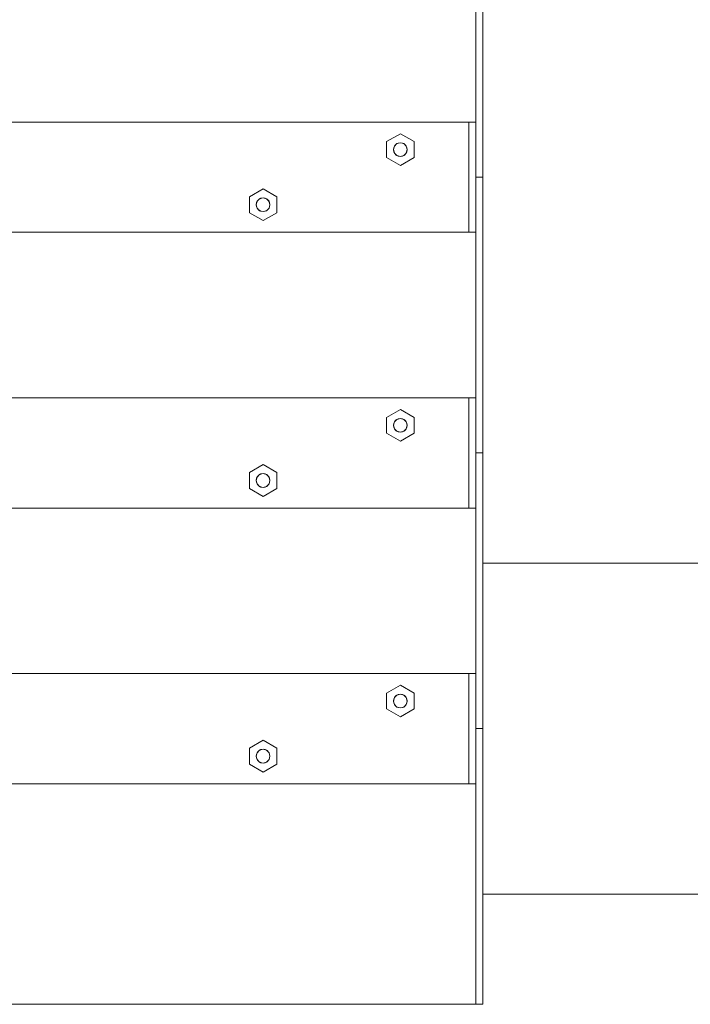
# Model space of a CAD drawing. Units: millimetres. Extents: x -5281 to 370579, y -3372 to 6129.
# Drawn here: x -624 to -380, y 3266 to 3623 of the extents above; entities that cross this region are included whole.
import ezdxf

# ---------------------------------------------------------------- set-up
doc = ezdxf.new("R2010")
doc.units = ezdxf.units.MM
doc.header["$LTSCALE"] = 5
doc.layers.add('Toestel 2D', color=7, linetype='Continuous', lineweight=20)

msp = doc.modelspace()

# ---------------------------------------------------------------- linework, layer by layer
at = {"layer": 'Toestel 2D', "lineweight": 0}
for p, q in [((-458.14, 3565.67), (-458.14, 3665.67)), ((-455.65, 3665.67), (-455.65, 3565.67)), ((-2055.1, 3585.67), (-458.14, 3585.67)), ((-460.63, 3545.67), (-460.63, 3585.67)), ((-458.14, 3585.67), (-458.14, 3545.67)), ((-490.53, 3578.56), (-485.54, 3581.44)), ((-490.53, 3572.78), (-490.53, 3578.56)), ((-485.54, 3581.44), (-480.56, 3578.56)), ((-480.56, 3578.56), (-480.56, 3572.78)), ((-488.04, 3575.67), (-487.7, 3576.92)), ((-488.04, 3575.67), (-487.91, 3576.44)), ((-488.04, 3575.67), (-487.91, 3576.44)), ((-487.7, 3574.42), (-488.04, 3575.67)), ((-487.91, 3574.9), (-488.04, 3575.67)), ((-487.91, 3574.9), (-488.04, 3575.67)), ((-487.91, 3576.44), (-487.56, 3577.14)), ((-487.91, 3576.44), (-487.56, 3577.14)), ((-487.56, 3574.2), (-487.91, 3574.9)), ((-487.56, 3574.2), (-487.91, 3574.9)), ((-487.7, 3576.92), (-486.79, 3577.83)), ((-487.56, 3577.14), (-487.01, 3577.69)), ((-487.56, 3577.14), (-487.01, 3577.69)), ((-487.01, 3577.69), (-486.31, 3578.05)), ((-487.01, 3577.69), (-486.31, 3578.05)), ((-486.79, 3577.83), (-485.54, 3578.17)), ((-486.31, 3578.05), (-485.54, 3578.17)), ((-486.31, 3578.05), (-485.54, 3578.17)), ((-485.54, 3578.17), (-484.3, 3577.83)), ((-485.54, 3578.17), (-484.77, 3578.05)), ((-485.54, 3578.17), (-484.77, 3578.05)), ((-484.77, 3578.05), (-484.08, 3577.69)), ((-484.77, 3578.05), (-484.08, 3577.69)), ((-484.3, 3577.83), (-483.39, 3576.92)), ((-484.08, 3577.69), (-483.53, 3577.14)), ((-484.08, 3577.69), (-483.53, 3577.14)), ((-483.53, 3577.14), (-483.18, 3576.44)), ((-483.53, 3577.14), (-483.18, 3576.44)), ((-483.18, 3574.9), (-483.53, 3574.2)), ((-483.18, 3574.9), (-483.53, 3574.2)), ((-483.39, 3576.92), (-483.05, 3575.67)), ((-483.05, 3575.67), (-483.39, 3574.42)), ((-483.18, 3576.44), (-483.05, 3575.67)), ((-483.18, 3576.44), (-483.05, 3575.67)), ((-483.05, 3575.67), (-483.18, 3574.9)), ((-483.05, 3575.67), (-483.18, 3574.9)), ((-485.54, 3569.9), (-490.53, 3572.78)), ((-486.79, 3573.5), (-487.7, 3574.42)), ((-487.01, 3573.65), (-487.56, 3574.2)), ((-487.01, 3573.65), (-487.56, 3574.2)), ((-486.31, 3573.29), (-487.01, 3573.65)), ((-486.31, 3573.29), (-487.01, 3573.65)), ((-485.54, 3573.17), (-486.79, 3573.5)), ((-485.54, 3573.17), (-486.31, 3573.29)), ((-485.54, 3573.17), (-486.31, 3573.29)), ((-484.3, 3573.5), (-485.54, 3573.17)), ((-484.77, 3573.29), (-485.54, 3573.17)), ((-484.77, 3573.29), (-485.54, 3573.17)), ((-480.56, 3572.78), (-485.54, 3569.9)), ((-484.08, 3573.65), (-484.77, 3573.29)), ((-484.08, 3573.65), (-484.77, 3573.29)), ((-483.39, 3574.42), (-484.3, 3573.5)), ((-483.53, 3574.2), (-484.08, 3573.65)), ((-483.53, 3574.2), (-484.08, 3573.65)), ((-458.14, 3565.67), (-455.65, 3565.67)), ((-458.14, 3465.67), (-458.14, 3565.67)), ((-455.65, 3565.67), (-458.14, 3565.67)), ((-455.65, 3565.67), (-455.65, 3465.67)), ((-540.35, 3558.56), (-535.37, 3561.44)), ((-535.37, 3561.44), (-530.39, 3558.56)), ((-540.35, 3552.78), (-540.35, 3558.56)), ((-537.86, 3555.67), (-537.53, 3556.92)), ((-537.74, 3556.44), (-537.39, 3557.14)), ((-537.74, 3556.44), (-537.39, 3557.14)), ((-537.53, 3556.92), (-536.62, 3557.83)), ((-537.39, 3557.14), (-536.84, 3557.69)), ((-537.39, 3557.14), (-536.84, 3557.69)), ((-536.84, 3557.69), (-536.14, 3558.05)), ((-536.84, 3557.69), (-536.14, 3558.05)), ((-536.62, 3557.83), (-535.37, 3558.17)), ((-536.14, 3558.05), (-535.37, 3558.17)), ((-536.14, 3558.05), (-535.37, 3558.17)), ((-535.37, 3558.17), (-534.13, 3557.83)), ((-535.37, 3558.17), (-534.6, 3558.05)), ((-535.37, 3558.17), (-534.6, 3558.05)), ((-534.6, 3558.05), (-533.91, 3557.69)), ((-534.6, 3558.05), (-533.91, 3557.69)), ((-534.13, 3557.83), (-533.21, 3556.92)), ((-533.91, 3557.69), (-533.36, 3557.14)), ((-533.91, 3557.69), (-533.36, 3557.14)), ((-533.36, 3557.14), (-533, 3556.44)), ((-533.36, 3557.14), (-533, 3556.44)), ((-533.21, 3556.92), (-532.88, 3555.67)), ((-530.39, 3558.56), (-530.39, 3552.78)), ((-537.86, 3555.67), (-537.74, 3556.44)), ((-537.86, 3555.67), (-537.74, 3556.44)), ((-537.53, 3554.42), (-537.86, 3555.67)), ((-537.74, 3554.9), (-537.86, 3555.67)), ((-537.74, 3554.9), (-537.86, 3555.67)), ((-537.39, 3554.2), (-537.74, 3554.9)), ((-537.39, 3554.2), (-537.74, 3554.9)), ((-536.62, 3553.5), (-537.53, 3554.42)), ((-536.84, 3553.65), (-537.39, 3554.2)), ((-536.84, 3553.65), (-537.39, 3554.2)), ((-536.14, 3553.29), (-536.84, 3553.65)), ((-536.14, 3553.29), (-536.84, 3553.65)), ((-535.37, 3553.17), (-536.62, 3553.5)), ((-535.37, 3553.17), (-536.14, 3553.29)), ((-535.37, 3553.17), (-536.14, 3553.29)), ((-534.13, 3553.5), (-535.37, 3553.17)), ((-534.6, 3553.29), (-535.37, 3553.17)), ((-534.6, 3553.29), (-535.37, 3553.17)), ((-533.91, 3553.65), (-534.6, 3553.29)), ((-533.91, 3553.65), (-534.6, 3553.29)), ((-533.21, 3554.42), (-534.13, 3553.5)), ((-533.36, 3554.2), (-533.91, 3553.65)), ((-533.36, 3554.2), (-533.91, 3553.65)), ((-533, 3554.9), (-533.36, 3554.2)), ((-533, 3554.9), (-533.36, 3554.2)), ((-532.88, 3555.67), (-533.21, 3554.42)), ((-533, 3556.44), (-532.88, 3555.67)), ((-533, 3556.44), (-532.88, 3555.67)), ((-532.88, 3555.67), (-533, 3554.9)), ((-532.88, 3555.67), (-533, 3554.9)), ((-535.37, 3549.9), (-540.35, 3552.78)), ((-530.39, 3552.78), (-535.37, 3549.9)), ((-2055.1, 3545.67), (-458.14, 3545.67)), ((-2055.1, 3485.67), (-458.14, 3485.67)), ((-460.63, 3445.67), (-460.63, 3485.67)), ((-458.14, 3485.67), (-458.14, 3445.67)), ((-490.53, 3478.56), (-485.54, 3481.44)), ((-490.53, 3472.78), (-490.53, 3478.56)), ((-485.54, 3481.44), (-480.56, 3478.56)), ((-480.56, 3478.56), (-480.56, 3472.78)), ((-488.04, 3475.67), (-487.7, 3476.92)), ((-488.04, 3475.67), (-487.91, 3476.44)), ((-488.04, 3475.67), (-487.91, 3476.44)), ((-487.7, 3474.42), (-488.04, 3475.67)), ((-487.91, 3474.9), (-488.04, 3475.67)), ((-487.91, 3474.9), (-488.04, 3475.67)), ((-487.91, 3476.44), (-487.56, 3477.14)), ((-487.91, 3476.44), (-487.56, 3477.14)), ((-487.56, 3474.2), (-487.91, 3474.9)), ((-487.56, 3474.2), (-487.91, 3474.9)), ((-487.7, 3476.92), (-486.79, 3477.83)), ((-487.56, 3477.14), (-487.01, 3477.69)), ((-487.56, 3477.14), (-487.01, 3477.69)), ((-487.01, 3477.69), (-486.31, 3478.05)), ((-487.01, 3477.69), (-486.31, 3478.05)), ((-486.79, 3477.83), (-485.54, 3478.17)), ((-486.31, 3478.05), (-485.54, 3478.17)), ((-486.31, 3478.05), (-485.54, 3478.17)), ((-485.54, 3478.17), (-484.3, 3477.83)), ((-485.54, 3478.17), (-484.77, 3478.05)), ((-485.54, 3478.17), (-484.77, 3478.05)), ((-484.77, 3478.05), (-484.08, 3477.69)), ((-484.77, 3478.05), (-484.08, 3477.69)), ((-484.3, 3477.83), (-483.39, 3476.92)), ((-484.08, 3477.69), (-483.53, 3477.14)), ((-484.08, 3477.69), (-483.53, 3477.14)), ((-483.53, 3477.14), (-483.18, 3476.44)), ((-483.53, 3477.14), (-483.18, 3476.44)), ((-483.18, 3474.9), (-483.53, 3474.2)), ((-483.18, 3474.9), (-483.53, 3474.2)), ((-483.39, 3476.92), (-483.05, 3475.67)), ((-483.05, 3475.67), (-483.39, 3474.42)), ((-483.18, 3476.44), (-483.05, 3475.67)), ((-483.18, 3476.44), (-483.05, 3475.67)), ((-483.05, 3475.67), (-483.18, 3474.9)), ((-483.05, 3475.67), (-483.18, 3474.9)), ((-485.54, 3469.9), (-490.53, 3472.78)), ((-486.79, 3473.5), (-487.7, 3474.42)), ((-487.01, 3473.65), (-487.56, 3474.2)), ((-487.01, 3473.65), (-487.56, 3474.2)), ((-486.31, 3473.29), (-487.01, 3473.65)), ((-486.31, 3473.29), (-487.01, 3473.65)), ((-485.54, 3473.17), (-486.79, 3473.5)), ((-485.54, 3473.17), (-486.31, 3473.29)), ((-485.54, 3473.17), (-486.31, 3473.29)), ((-484.3, 3473.5), (-485.54, 3473.17)), ((-484.77, 3473.29), (-485.54, 3473.17)), ((-484.77, 3473.29), (-485.54, 3473.17)), ((-480.56, 3472.78), (-485.54, 3469.9)), ((-484.08, 3473.65), (-484.77, 3473.29)), ((-484.08, 3473.65), (-484.77, 3473.29)), ((-483.39, 3474.42), (-484.3, 3473.5)), ((-483.53, 3474.2), (-484.08, 3473.65)), ((-483.53, 3474.2), (-484.08, 3473.65)), ((-458.14, 3465.67), (-455.65, 3465.67)), ((-458.14, 3365.67), (-458.14, 3465.67)), ((-455.65, 3465.67), (-458.14, 3465.67)), ((-455.65, 3465.67), (-455.65, 3365.67)), ((-540.35, 3458.56), (-535.37, 3461.44)), ((-535.37, 3461.44), (-530.39, 3458.56)), ((-540.35, 3452.78), (-540.35, 3458.56)), ((-537.86, 3455.67), (-537.53, 3456.92)), ((-537.74, 3456.44), (-537.39, 3457.14)), ((-537.74, 3456.44), (-537.39, 3457.14)), ((-537.53, 3456.92), (-536.62, 3457.83)), ((-537.39, 3457.14), (-536.84, 3457.69)), ((-537.39, 3457.14), (-536.84, 3457.69)), ((-536.84, 3457.69), (-536.14, 3458.05)), ((-536.84, 3457.69), (-536.14, 3458.05)), ((-536.62, 3457.83), (-535.37, 3458.17)), ((-536.14, 3458.05), (-535.37, 3458.17)), ((-536.14, 3458.05), (-535.37, 3458.17)), ((-535.37, 3458.17), (-534.13, 3457.83)), ((-535.37, 3458.17), (-534.6, 3458.05)), ((-535.37, 3458.17), (-534.6, 3458.05)), ((-534.6, 3458.05), (-533.91, 3457.69)), ((-534.6, 3458.05), (-533.91, 3457.69)), ((-534.13, 3457.83), (-533.21, 3456.92)), ((-533.91, 3457.69), (-533.36, 3457.14)), ((-533.91, 3457.69), (-533.36, 3457.14)), ((-533.36, 3457.14), (-533, 3456.44)), ((-533.36, 3457.14), (-533, 3456.44)), ((-533.21, 3456.92), (-532.88, 3455.67)), ((-530.39, 3458.56), (-530.39, 3452.78)), ((-537.86, 3455.67), (-537.74, 3456.44)), ((-537.86, 3455.67), (-537.74, 3456.44)), ((-537.53, 3454.42), (-537.86, 3455.67)), ((-537.74, 3454.9), (-537.86, 3455.67)), ((-537.74, 3454.9), (-537.86, 3455.67)), ((-537.39, 3454.2), (-537.74, 3454.9)), ((-537.39, 3454.2), (-537.74, 3454.9)), ((-536.62, 3453.5), (-537.53, 3454.42)), ((-536.84, 3453.65), (-537.39, 3454.2)), ((-536.84, 3453.65), (-537.39, 3454.2)), ((-536.14, 3453.29), (-536.84, 3453.65)), ((-536.14, 3453.29), (-536.84, 3453.65)), ((-535.37, 3453.17), (-536.62, 3453.5)), ((-535.37, 3453.17), (-536.14, 3453.29)), ((-535.37, 3453.17), (-536.14, 3453.29)), ((-534.13, 3453.5), (-535.37, 3453.17)), ((-534.6, 3453.29), (-535.37, 3453.17)), ((-534.6, 3453.29), (-535.37, 3453.17)), ((-533.91, 3453.65), (-534.6, 3453.29)), ((-533.91, 3453.65), (-534.6, 3453.29)), ((-533.21, 3454.42), (-534.13, 3453.5)), ((-533.36, 3454.2), (-533.91, 3453.65)), ((-533.36, 3454.2), (-533.91, 3453.65)), ((-533, 3454.9), (-533.36, 3454.2)), ((-533, 3454.9), (-533.36, 3454.2)), ((-532.88, 3455.67), (-533.21, 3454.42)), ((-533, 3456.44), (-532.88, 3455.67)), ((-533, 3456.44), (-532.88, 3455.67)), ((-532.88, 3455.67), (-533, 3454.9)), ((-532.88, 3455.67), (-533, 3454.9)), ((-535.37, 3449.9), (-540.35, 3452.78)), ((-530.39, 3452.78), (-535.37, 3449.9)), ((-2055.1, 3445.67), (-458.14, 3445.67)), ((-455.65, 3425.67), (-242.43, 3425.67)), ((-2055.1, 3385.67), (-458.14, 3385.67)), ((-460.63, 3345.67), (-460.63, 3385.67)), ((-458.14, 3385.67), (-458.14, 3345.67)), ((-490.53, 3378.56), (-485.54, 3381.44)), ((-490.53, 3372.78), (-490.53, 3378.56)), ((-485.54, 3381.44), (-480.56, 3378.56)), ((-480.56, 3378.56), (-480.56, 3372.78)), ((-488.04, 3375.67), (-487.7, 3376.92)), ((-488.04, 3375.67), (-487.91, 3376.44)), ((-488.04, 3375.67), (-487.91, 3376.44)), ((-487.7, 3374.42), (-488.04, 3375.67)), ((-487.91, 3374.9), (-488.04, 3375.67)), ((-487.91, 3374.9), (-488.04, 3375.67)), ((-487.91, 3376.44), (-487.56, 3377.14)), ((-487.91, 3376.44), (-487.56, 3377.14)), ((-487.56, 3374.2), (-487.91, 3374.9)), ((-487.56, 3374.2), (-487.91, 3374.9)), ((-487.7, 3376.92), (-486.79, 3377.83)), ((-487.56, 3377.14), (-487.01, 3377.69)), ((-487.56, 3377.14), (-487.01, 3377.69)), ((-487.01, 3377.69), (-486.31, 3378.05)), ((-487.01, 3377.69), (-486.31, 3378.05)), ((-486.79, 3377.83), (-485.54, 3378.17)), ((-486.31, 3378.05), (-485.54, 3378.17)), ((-486.31, 3378.05), (-485.54, 3378.17)), ((-485.54, 3378.17), (-484.3, 3377.83)), ((-485.54, 3378.17), (-484.77, 3378.05)), ((-485.54, 3378.17), (-484.77, 3378.05)), ((-484.77, 3378.05), (-484.08, 3377.69)), ((-484.77, 3378.05), (-484.08, 3377.69)), ((-484.3, 3377.83), (-483.39, 3376.92)), ((-484.08, 3377.69), (-483.53, 3377.14)), ((-484.08, 3377.69), (-483.53, 3377.14)), ((-483.53, 3377.14), (-483.18, 3376.44)), ((-483.53, 3377.14), (-483.18, 3376.44)), ((-483.18, 3374.9), (-483.53, 3374.2)), ((-483.18, 3374.9), (-483.53, 3374.2)), ((-483.39, 3376.92), (-483.05, 3375.67)), ((-483.05, 3375.67), (-483.39, 3374.42)), ((-483.18, 3376.44), (-483.05, 3375.67)), ((-483.18, 3376.44), (-483.05, 3375.67)), ((-483.05, 3375.67), (-483.18, 3374.9)), ((-483.05, 3375.67), (-483.18, 3374.9)), ((-485.54, 3369.9), (-490.53, 3372.78)), ((-486.79, 3373.5), (-487.7, 3374.42)), ((-487.01, 3373.65), (-487.56, 3374.2)), ((-487.01, 3373.65), (-487.56, 3374.2)), ((-486.31, 3373.29), (-487.01, 3373.65)), ((-486.31, 3373.29), (-487.01, 3373.65)), ((-485.54, 3373.17), (-486.79, 3373.5)), ((-485.54, 3373.17), (-486.31, 3373.29)), ((-485.54, 3373.17), (-486.31, 3373.29)), ((-484.3, 3373.5), (-485.54, 3373.17)), ((-484.77, 3373.29), (-485.54, 3373.17)), ((-484.77, 3373.29), (-485.54, 3373.17)), ((-480.56, 3372.78), (-485.54, 3369.9)), ((-484.08, 3373.65), (-484.77, 3373.29)), ((-484.08, 3373.65), (-484.77, 3373.29)), ((-483.39, 3374.42), (-484.3, 3373.5)), ((-483.53, 3374.2), (-484.08, 3373.65)), ((-483.53, 3374.2), (-484.08, 3373.65)), ((-458.14, 3365.67), (-455.65, 3365.67)), ((-458.14, 3265.67), (-458.14, 3365.67)), ((-455.65, 3365.67), (-458.14, 3365.67)), ((-455.65, 3365.67), (-455.65, 3265.67)), ((-540.35, 3358.56), (-535.37, 3361.44)), ((-535.37, 3361.44), (-530.39, 3358.56)), ((-540.35, 3352.78), (-540.35, 3358.56)), ((-537.86, 3355.67), (-537.53, 3356.92)), ((-537.74, 3356.44), (-537.39, 3357.14)), ((-537.74, 3356.44), (-537.39, 3357.14)), ((-537.53, 3356.92), (-536.62, 3357.83)), ((-537.39, 3357.14), (-536.84, 3357.69)), ((-537.39, 3357.14), (-536.84, 3357.69)), ((-536.84, 3357.69), (-536.14, 3358.05)), ((-536.84, 3357.69), (-536.14, 3358.05)), ((-536.62, 3357.83), (-535.37, 3358.17)), ((-536.14, 3358.05), (-535.37, 3358.17)), ((-536.14, 3358.05), (-535.37, 3358.17)), ((-535.37, 3358.17), (-534.13, 3357.83)), ((-535.37, 3358.17), (-534.6, 3358.05)), ((-535.37, 3358.17), (-534.6, 3358.05)), ((-534.6, 3358.05), (-533.91, 3357.69)), ((-534.6, 3358.05), (-533.91, 3357.69)), ((-534.13, 3357.83), (-533.21, 3356.92)), ((-533.91, 3357.69), (-533.36, 3357.14)), ((-533.91, 3357.69), (-533.36, 3357.14)), ((-533.36, 3357.14), (-533, 3356.44)), ((-533.36, 3357.14), (-533, 3356.44)), ((-533.21, 3356.92), (-532.88, 3355.67)), ((-530.39, 3358.56), (-530.39, 3352.78)), ((-537.86, 3355.67), (-537.74, 3356.44)), ((-537.86, 3355.67), (-537.74, 3356.44)), ((-537.53, 3354.42), (-537.86, 3355.67)), ((-537.74, 3354.9), (-537.86, 3355.67)), ((-537.74, 3354.9), (-537.86, 3355.67)), ((-537.39, 3354.2), (-537.74, 3354.9)), ((-537.39, 3354.2), (-537.74, 3354.9)), ((-536.62, 3353.5), (-537.53, 3354.42)), ((-536.84, 3353.65), (-537.39, 3354.2)), ((-536.84, 3353.65), (-537.39, 3354.2)), ((-536.14, 3353.29), (-536.84, 3353.65)), ((-536.14, 3353.29), (-536.84, 3353.65)), ((-535.37, 3353.17), (-536.62, 3353.5)), ((-534.13, 3353.5), (-535.37, 3353.17)), ((-533.91, 3353.65), (-534.6, 3353.29)), ((-533.91, 3353.65), (-534.6, 3353.29)), ((-533.21, 3354.42), (-534.13, 3353.5)), ((-533.36, 3354.2), (-533.91, 3353.65)), ((-533.36, 3354.2), (-533.91, 3353.65)), ((-533, 3354.9), (-533.36, 3354.2)), ((-533, 3354.9), (-533.36, 3354.2)), ((-532.88, 3355.67), (-533.21, 3354.42)), ((-533, 3356.44), (-532.88, 3355.67)), ((-533, 3356.44), (-532.88, 3355.67)), ((-532.88, 3355.67), (-533, 3354.9)), ((-532.88, 3355.67), (-533, 3354.9)), ((-535.37, 3349.9), (-540.35, 3352.78)), ((-535.37, 3353.17), (-536.14, 3353.29)), ((-535.37, 3353.17), (-536.14, 3353.29)), ((-534.6, 3353.29), (-535.37, 3353.17)), ((-534.6, 3353.29), (-535.37, 3353.17)), ((-530.39, 3352.78), (-535.37, 3349.9)), ((-2055.1, 3345.67), (-458.14, 3345.67)), ((-455.65, 3305.67), (-117.9, 3305.67)), ((-2052.61, 3265.67), (-455.65, 3265.67))]:
    msp.add_line(p, q, dxfattribs=at)

doc.saveas('drawing.dxf')
